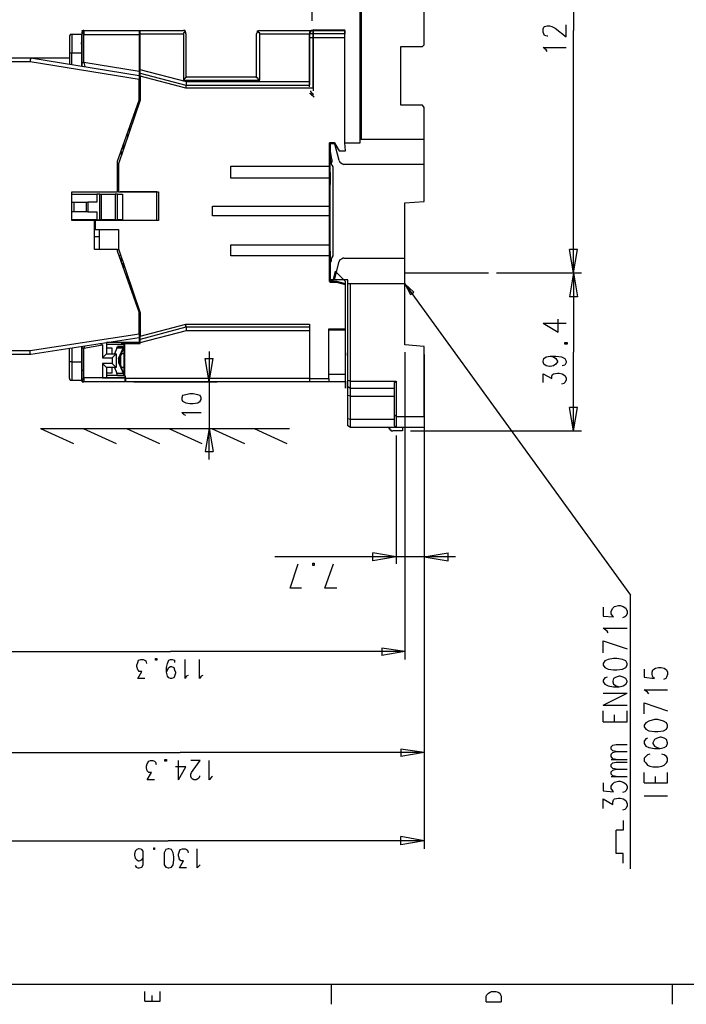
# Model space of a CAD drawing. Extents: x 13 to 200, y 21 to 284.
# Drawn here: x 49 to 108, y 21 to 107 of the extents above; entities that cross this region are included whole.
import ezdxf

# ---------------------------------------------------------------- set-up
doc = ezdxf.new("R2010")
doc.units = 0
doc.header["$MEASUREMENT"] = 0
doc.layers.add('CALQUE_1', color=160, linetype='Continuous')

msp = doc.modelspace()

# ---------------------------------------------------------------- linework, layer by layer
at = {"layer": 'CALQUE_1', "color": 7}
for p, q in [((98.145258, 127.778592), (98.145258, 106.399707)), ((85.021684, 105.1295), (85.021684, 121.357967)), ((75.143734, 108.234565), (75.143734, 107.246512)), ((79.377239, 96.522274), (79.377239, 108.234565)), ((79.518316, 96.804083), (79.518316, 108.234565)), ((79.518316, 106.894078), (79.377239, 106.894078)), ((95.46394, 106.540956), (95.534909, 106.682549)), ((95.46394, 106.259147), (95.46394, 106.540956)), ((95.534909, 106.682549), (95.605189, 106.752829)), ((95.605189, 106.752829), (95.81689, 106.823109)), ((95.81689, 106.823109), (96.028592, 106.823109)), ((96.028592, 106.823109), (96.240293, 106.752829)), ((96.240293, 106.752829), (96.522274, 106.611236)), ((96.522274, 106.611236), (97.510327, 105.835745)), ((97.510327, 105.835745), (97.510327, 106.894078)), ((53.835474, 105.906025), (53.835474, 104.424289)), ((54.047175, 106.047274), (54.047175, 104.424289)), ((54.893807, 106.047274), (54.047175, 106.047274)), ((54.893807, 106.047274), (54.893807, 104.424289)), ((54.964431, 106.329427), (54.964431, 106.399707)), ((54.964431, 106.399707), (55.105508, 106.399707)), ((54.964431, 106.329427), (54.964431, 106.259147)), ((54.964431, 103.577485), (54.964431, 106.259147)), ((54.964431, 106.259147), (54.964431, 106.259147)), ((55.105508, 106.399707), (59.973945, 106.399707)), ((55.105508, 106.399707), (55.105508, 106.047274)), ((55.105508, 106.047274), (59.973945, 106.047274)), ((55.105508, 103.577485), (55.105508, 106.047274)), ((59.973945, 106.399707), (60.044569, 106.399707)), ((59.973945, 106.399707), (59.973945, 106.047274)), ((59.973945, 106.047274), (59.973945, 102.801305)), ((59.973945, 105.906025), (60.044569, 105.906025)), ((60.044569, 106.399707), (63.854673, 106.399707)), ((60.044569, 106.117554), (60.044569, 106.399707)), ((60.044569, 102.942554), (60.044569, 106.117554)), ((60.044569, 106.117554), (63.854673, 106.117554)), ((63.854673, 106.117554), (63.854673, 102.025814)), ((63.995749, 106.329427), (63.995749, 106.329427)), ((64.066374, 106.117554), (64.066374, 102.307623)), ((70.275297, 102.307623), (70.275297, 106.117554)), ((70.557623, 106.399707), (75.214358, 106.399707)), ((70.557623, 102.025814), (70.557623, 106.117554)), ((70.557623, 106.117554), (74.932205, 106.117554)), ((74.932205, 106.117554), (74.932205, 101.602412)), ((75.214358, 106.117554), (74.932205, 106.117554)), ((74.932205, 101.460818), (74.932205, 106.117554)), ((78.036753, 105.764776), (74.932205, 105.764776)), ((75.214358, 106.399707), (78.036753, 106.399707)), ((75.214358, 106.399707), (75.214358, 106.117554)), ((78.036753, 106.117554), (75.214358, 106.117554)), ((75.214358, 106.117554), (75.214358, 101.319569)), ((75.284983, 106.470676), (78.036753, 106.470676)), ((75.284983, 101.10804), (75.284983, 106.470676)), ((78.036753, 96.38068), (78.036753, 106.470676)), ((78.036753, 106.399707), (78.036753, 106.117554)), ((78.036753, 96.38068), (78.036753, 106.117554)), ((95.534909, 106.117554), (95.46394, 106.259147)), ((95.605189, 105.976305), (95.534909, 106.117554)), ((95.81689, 105.906025), (95.605189, 105.976305)), ((95.88717, 105.906025), (95.81689, 105.906025)), ((98.145258, 85.091791), (98.145258, 106.399707)), ((54.893807, 105.271094), (54.893807, 105.341374)), ((82.975642, 104.98894), (84.880263, 104.98894)), ((82.975642, 99.837834), (82.975642, 104.98894)), ((84.880263, 104.98894), (85.021684, 105.1295)), ((95.746611, 104.706098), (95.46394, 104.917971)), ((95.46394, 104.917971), (97.510327, 104.917971)), ((47.62655, 104.000887), (50.448773, 104.000887)), ((50.448773, 104.000887), (50.448773, 104.000887)), ((50.448773, 104.000887), (53.835474, 104.000887)), ((50.448773, 104.000887), (59.973945, 102.448872)), ((50.448773, 104.000887), (50.448773, 104.000887)), ((53.835474, 104.424289), (53.835474, 103.436236)), ((53.835474, 104.424289), (54.047175, 104.424289)), ((54.047175, 103.436236), (54.047175, 104.424289)), ((54.047175, 104.424289), (54.893807, 104.424289)), ((54.893807, 104.424289), (54.893807, 103.295676)), ((95.81689, 104.565883), (95.746611, 104.706098)), ((50.37832, 103.647765), (47.62655, 103.647765)), ((59.973945, 102.096094), (50.37832, 103.647765)), ((54.964431, 103.295676), (54.964431, 103.577485)), ((54.964431, 103.577485), (55.105508, 103.577485)), ((55.105508, 103.577485), (55.176133, 103.224707)), ((59.973945, 102.801305), (55.105508, 103.577485)), ((59.973945, 102.801305), (59.973945, 102.448872)), ((59.973945, 102.448872), (59.973945, 102.096094)), ((60.044569, 102.307623), (59.973945, 102.307623)), ((60.044569, 102.660745), (60.044569, 102.942554)), ((64.136826, 101.88422), (60.044569, 102.942554)), ((60.044569, 102.660745), (64.066374, 101.602412)), ((60.044569, 102.377903), (60.044569, 102.660745)), ((60.044569, 102.377903), (60.044569, 100.261236)), ((64.066374, 101.319569), (60.044569, 102.377903)), ((70.275297, 102.307623), (64.066374, 102.307623)), ((59.973945, 100.261236), (59.973945, 102.096094)), ((59.973945, 101.742971), (60.044569, 101.742971)), ((63.854673, 102.025814), (70.557623, 102.025814)), ((64.066374, 101.602412), (74.932205, 101.602412)), ((64.066374, 101.602412), (64.066374, 101.319569)), ((74.932205, 101.88422), (64.136826, 101.88422)), ((75.214358, 101.319569), (64.066374, 101.319569)), ((58.068979, 94.899289), (59.973945, 100.261236)), ((60.044569, 100.261236), (58.139604, 94.687416)), ((59.973945, 100.332205), (60.044569, 100.332205)), ((84.880263, 99.837834), (82.975642, 99.837834)), ((85.021684, 99.626305), (84.880263, 99.837834)), ((85.021684, 91.370822), (85.021684, 99.626305)), ((58.915611, 97.297765), (58.915611, 97.086236)), ((59.127313, 97.721167), (59.05686, 97.721167)), ((59.197937, 97.721167), (59.127313, 97.721167)), ((59.127313, 97.721167), (59.127313, 97.580607)), ((58.562834, 95.957623), (58.562834, 96.239431)), ((58.633458, 96.027903), (58.633458, 96.38068)), ((76.696094, 93.910891), (76.696094, 96.522274)), ((77.119324, 96.522274), (76.696094, 96.522274)), ((76.766718, 96.522274), (76.766718, 95.040538)), ((76.766718, 96.45096), (77.119324, 96.45096)), ((76.766718, 93.910891), (76.766718, 96.45096)), ((77.119324, 96.522274), (77.542726, 95.816029)), ((77.542726, 94.969225), (77.119324, 96.522274)), ((77.119324, 96.45096), (77.542726, 95.816029)), ((78.107205, 95.816029), (78.036753, 96.522274)), ((78.107205, 96.522274), (79.377239, 96.522274)), ((85.021684, 96.804083), (79.377239, 96.804083)), ((58.421757, 95.46394), (58.421757, 95.745749)), ((76.766718, 95.675469), (76.696094, 95.957623)), ((76.907623, 95.040538), (76.766718, 95.957623)), ((77.542726, 95.816029), (78.107205, 95.816029)), ((77.542726, 95.816029), (78.107205, 95.816029)), ((58.068979, 92.217627), (58.068979, 94.899289)), ((58.139604, 94.687416), (58.139604, 92.217627)), ((68.017554, 93.417554), (68.017554, 94.475887)), ((68.017554, 94.475887), (76.625469, 94.475887)), ((76.696094, 94.687416), (76.83717, 94.757696)), ((76.766718, 94.687416), (76.907623, 94.829009)), ((76.907623, 95.040538), (76.907623, 94.829009)), ((76.978247, 94.405607), (76.978247, 86.643807)), ((85.021684, 94.617136), (77.966128, 94.617136)), ((76.696094, 89.536998), (76.696094, 93.910891)), ((76.766718, 93.910891), (76.766718, 92.852558)), ((76.625469, 93.417554), (68.017554, 93.417554)), ((76.766718, 90.383803), (76.766718, 92.852558)), ((54.047175, 89.677558), (54.047175, 92.217627)), ((54.047175, 92.217627), (58.068979, 92.217627)), ((54.047175, 92.006098), (56.234466, 92.006098)), ((56.234466, 92.006098), (56.234466, 91.300543)), ((56.516791, 92.006098), (56.234466, 92.006098)), ((56.516791, 92.006098), (56.657868, 92.006098)), ((56.516791, 89.748872), (56.516791, 92.006098)), ((56.657868, 89.748872), (56.657868, 92.006098)), ((56.657868, 92.006098), (57.857278, 92.006098)), ((58.068979, 92.006098), (57.857278, 92.006098)), ((57.857278, 92.006098), (57.857278, 89.748872)), ((58.068979, 92.006098), (58.492209, 92.006098)), ((58.068979, 89.748872), (58.068979, 92.006098)), ((58.139604, 92.217627), (61.667381, 92.217627)), ((61.526305, 92.217627), (58.28068, 92.217627)), ((58.492209, 92.006098), (58.492209, 89.748872)), ((61.526305, 89.677558), (61.526305, 92.217627)), ((61.667381, 92.217627), (61.667381, 89.677558)), ((54.047175, 91.300543), (54.258876, 91.300543)), ((54.258876, 91.300543), (55.317209, 91.300543)), ((54.258876, 90.454083), (54.258876, 91.300543)), ((55.317209, 91.300543), (55.458286, 91.300543)), ((55.317209, 91.300543), (55.317209, 90.454083)), ((56.234466, 91.300543), (55.458286, 91.300543)), ((55.458286, 91.300543), (55.458286, 90.454083)), ((66.394741, 90.947765), (76.625469, 90.947765)), ((66.394741, 90.10096), (66.394741, 90.947765)), ((83.328419, 91.230263), (85.021684, 91.370822)), ((83.328419, 78.741447), (83.328419, 91.230263)), ((54.258876, 90.454083), (54.047175, 90.454083)), ((55.317209, 90.454083), (54.258876, 90.454083)), ((55.458286, 90.454083), (55.317209, 90.454083)), ((55.458286, 90.454083), (56.234466, 90.454083)), ((56.234466, 90.454083), (56.234466, 89.748872)), ((76.625469, 90.10096), (66.394741, 90.10096)), ((76.766718, 89.536998), (76.766718, 90.383803)), ((56.234466, 89.748872), (54.047175, 89.748872)), ((56.022765, 89.677558), (54.047175, 89.677558)), ((56.022765, 87.137489), (56.022765, 89.677558)), ((56.093389, 89.677558), (56.093389, 88.902067)), ((61.667381, 89.677558), (56.093389, 89.677558)), ((56.234466, 89.748872), (56.516791, 89.748872)), ((56.657868, 89.748872), (56.516791, 89.748872)), ((57.857278, 89.748872), (56.657868, 89.748872)), ((57.857278, 89.748872), (58.068979, 89.748872)), ((58.492209, 89.748872), (58.068979, 89.748872)), ((76.696094, 87.067209), (76.696094, 89.536998)), ((76.766718, 86.996929), (76.766718, 89.536998)), ((56.093389, 88.902067), (58.139604, 88.902067)), ((56.446167, 88.902067), (56.446167, 87.137489)), ((58.139604, 88.902067), (58.139604, 87.208803)), ((56.022765, 88.267136), (56.446167, 88.267136)), ((68.017554, 86.573527), (68.017554, 87.560891)), ((68.017554, 87.560891), (76.625469, 87.560891)), ((58.068979, 87.137489), (56.022765, 87.137489)), ((58.068979, 87.137489), (58.139604, 87.137489)), ((58.068979, 86.996929), (58.068979, 87.137489)), ((59.973945, 81.634294), (58.068979, 86.996929)), ((58.139604, 87.208803), (60.044569, 81.563669)), ((76.696094, 84.315611), (76.696094, 87.067209)), ((76.766718, 86.996929), (76.766718, 86.008876)), ((98.145258, 85.091791), (97.792308, 87.137489)), ((98.498381, 87.137489), (97.792308, 87.137489)), ((98.145258, 85.091791), (98.498381, 87.137489)), ((58.351305, 86.573527), (58.210056, 86.573527)), ((58.421757, 86.079156), (58.421757, 86.432278)), ((58.562834, 85.655754), (58.562834, 85.938596)), ((58.633458, 85.515194), (58.633458, 85.867627)), ((76.625469, 86.573527), (68.017554, 86.573527)), ((76.766718, 84.244987), (76.766718, 86.008876)), ((76.766718, 85.938596), (76.766718, 84.456516)), ((77.119324, 84.456516), (77.542726, 86.079156)), ((77.966128, 86.361998), (83.328419, 86.361998)), ((77.189948, 85.232351), (76.978247, 84.386236)), ((78.107205, 84.315611), (77.189948, 85.232351)), ((83.328419, 85.091791), (90.666473, 85.091791)), ((91.371856, 85.091791), (98.850642, 85.091791)), ((91.371856, 85.091791), (98.850642, 85.091791)), ((98.145258, 85.091791), (97.792308, 82.975125)), ((98.145258, 85.091791), (98.145258, 78.106516)), ((98.145258, 85.091791), (98.498381, 82.975125)), ((58.915611, 84.809294), (58.915611, 84.52714)), ((59.05686, 84.174363), (59.127313, 84.174363)), ((59.127313, 84.315611), (59.127313, 84.174363)), ((59.127313, 84.174363), (59.197937, 84.174363)), ((76.978247, 84.456516), (76.696094, 84.456516)), ((77.331025, 84.315611), (76.696094, 84.315611)), ((78.318906, 84.456516), (76.766718, 84.456516)), ((76.978247, 84.386236), (76.766718, 84.386236)), ((77.331025, 84.244987), (76.766718, 84.244987)), ((76.978247, 84.456516), (76.978247, 84.456516)), ((78.107205, 84.103738), (77.331025, 84.315611)), ((78.107205, 84.033458), (77.331025, 84.244987)), ((78.107205, 84.315611), (77.966128, 84.456516)), ((78.107205, 84.033458), (78.107205, 84.315611)), ((78.107205, 74.931516), (78.107205, 84.315611)), ((78.107205, 79.588251), (78.107205, 84.033458)), ((78.318906, 71.615267), (78.318906, 84.456516)), ((83.328419, 84.103738), (78.318906, 84.103738)), ((78.530607, 71.474018), (78.530607, 84.103738)), ((83.328419, 84.103738), (103.155116, 56.727631)), ((83.328419, 84.103738), (83.822274, 83.186654)), ((83.328419, 84.103738), (84.104599, 83.398183)), ((83.822274, 83.186654), (84.104599, 83.398183)), ((98.498381, 82.975125), (97.792308, 82.975125)), ((59.973945, 79.7295), (59.973945, 81.634294)), ((60.044569, 81.563669), (60.044569, 79.517627)), ((60.044569, 79.517627), (64.066374, 80.57596)), ((64.066374, 80.57596), (74.932205, 80.57596)), ((74.932205, 80.57596), (74.932205, 75.77832)), ((95.46394, 80.646585), (96.804944, 79.870405)), ((95.46394, 80.646585), (97.510327, 80.646585)), ((96.804944, 79.870405), (96.804944, 80.999363)), ((50.37832, 78.247765), (59.973945, 79.7295)), ((59.973945, 79.7295), (59.973945, 79.376723)), ((64.066374, 80.293807), (60.044569, 79.235474)), ((60.044569, 78.95332), (64.136826, 80.011654)), ((74.932205, 80.293807), (64.066374, 80.293807)), ((64.136826, 80.011654), (74.932205, 80.011654)), ((76.625469, 80.152558), (78.036753, 80.152558)), ((76.625469, 80.081934), (76.625469, 80.152558)), ((76.625469, 80.081934), (78.036753, 80.081934)), ((76.625469, 76.131098), (76.625469, 80.081934)), ((77.331025, 80.152558), (77.331025, 80.081934)), ((59.973945, 79.376723), (50.448773, 77.894987)), ((57.08127, 78.95332), (57.08127, 77.965267)), ((59.973945, 78.95332), (57.08127, 78.95332)), ((58.421757, 78.95332), (58.421757, 78.812071)), ((58.562834, 78.812071), (58.562834, 78.95332)), ((58.633458, 75.989849), (58.633458, 78.95332)), ((58.70391, 78.882696), (60.044569, 78.882696)), ((58.70391, 75.989849), (58.70391, 78.882696)), ((59.973945, 79.376723), (59.973945, 78.95332)), ((60.044569, 79.094225), (59.973945, 79.094225)), ((60.044569, 79.235474), (60.044569, 79.517627)), ((60.044569, 78.95332), (60.044569, 79.235474)), ((60.044569, 78.882696), (60.044569, 78.95332)), ((78.107205, 79.517627), (78.107205, 79.588251)), ((97.368906, 78.812071), (97.368906, 78.95332)), ((97.368906, 78.95332), (97.580607, 78.95332)), ((97.580607, 78.95332), (97.580607, 78.812071)), ((47.62655, 78.247765), (50.37832, 78.247765)), ((53.835474, 77.259711), (53.835474, 78.459294)), ((54.047175, 78.459294), (54.047175, 77.259711)), ((54.893807, 78.600543), (54.893807, 77.259711)), ((54.964431, 78.459294), (54.964431, 78.600543)), ((54.964431, 75.637071), (54.964431, 78.459294)), ((55.105508, 78.459294), (54.964431, 78.459294)), ((55.105508, 78.459294), (56.72832, 78.741447)), ((55.176133, 78.671167), (55.105508, 78.459294)), ((55.105508, 75.8486), (55.105508, 78.459294)), ((56.72832, 78.741447), (56.72832, 77.612489)), ((56.72832, 77.612489), (57.08127, 77.965267)), ((57.08127, 78.812071), (58.421757, 78.812071)), ((57.151723, 78.459294), (57.08127, 78.388669)), ((57.08127, 77.965267), (57.927903, 77.965267)), ((57.151723, 78.459294), (57.151723, 78.459294)), ((57.575125, 78.459294), (57.151723, 78.459294)), ((57.575125, 77.965267), (57.575125, 78.459294)), ((57.575125, 77.612489), (57.927903, 77.965267)), ((57.998355, 78.459294), (57.786826, 77.965267)), ((57.927903, 77.965267), (57.927903, 76.766029)), ((57.998355, 78.459294), (58.068979, 78.600543)), ((58.562834, 78.459294), (57.998355, 78.459294)), ((58.068979, 78.600543), (58.633458, 78.600543)), ((58.139604, 77.542209), (58.562834, 78.459294)), ((58.421757, 77.965267), (58.351305, 77.824363)), ((58.351305, 77.965267), (58.421757, 77.965267)), ((58.421757, 78.812071), (58.562834, 78.812071)), ((58.421757, 77.965267), (58.633458, 78.600543)), ((58.633458, 77.965267), (58.421757, 77.965267)), ((58.633458, 78.600543), (58.562834, 78.459294)), ((66.112416, 78.17714), (66.112416, 71.403738)), ((78.107205, 78.035891), (78.107205, 77.824363)), ((85.021684, 78.600543), (83.328419, 78.741447)), ((83.328419, 78.106516), (83.328419, 51.083187)), ((85.021684, 72.462071), (85.021684, 78.600543)), ((97.580607, 78.812071), (97.368906, 78.812071)), ((98.145258, 71.191865), (98.145258, 78.106516)), ((50.448773, 77.894987), (47.62655, 77.894987)), ((53.835474, 75.77832), (53.835474, 77.259711)), ((54.047175, 77.259711), (53.835474, 77.259711)), ((54.047175, 77.259711), (54.047175, 75.637071)), ((54.047175, 77.259711), (54.893807, 77.259711)), ((54.893807, 77.259711), (54.893807, 75.637071)), ((56.72832, 77.612489), (57.575125, 77.612489)), ((56.72832, 77.118807), (57.08127, 76.766029)), ((56.72832, 77.118807), (56.72832, 75.8486)), ((57.575125, 77.118807), (56.72832, 77.118807)), ((57.575125, 77.612489), (57.575125, 77.118807)), ((57.575125, 77.118807), (57.927903, 76.766029)), ((58.139604, 77.542209), (58.139604, 77.189431)), ((58.139604, 77.189431), (58.562834, 76.272002)), ((58.351305, 77.824363), (58.28068, 77.824363)), ((58.28068, 76.906934), (58.28068, 77.824363)), ((58.28068, 77.824363), (58.28068, 77.824363)), ((58.351305, 76.906934), (58.351305, 77.824363)), ((58.351305, 76.906934), (58.351305, 77.824363)), ((66.112416, 75.495822), (65.75981, 77.542209)), ((65.75981, 77.542209), (66.465194, 77.542209)), ((66.112416, 75.495822), (66.465194, 77.542209)), ((85.021684, 77.894987), (85.021684, 42.192773)), ((95.46394, 77.330336), (95.534909, 77.542209)), ((95.46394, 77.259711), (95.46394, 77.330336)), ((95.534909, 77.048183), (95.46394, 77.259711)), ((95.534909, 77.542209), (95.746611, 77.683114)), ((95.746611, 77.683114), (96.098872, 77.753738)), ((96.098872, 77.753738), (96.381714, 77.683114)), ((96.098872, 77.753738), (96.593243, 77.753738)), ((96.381714, 77.683114), (96.593243, 77.542209)), ((96.593243, 77.753738), (97.086925, 77.683114)), ((96.593243, 77.542209), (96.733803, 77.330336)), ((96.733803, 77.259711), (96.593243, 77.048183)), ((96.733803, 77.330336), (96.733803, 77.259711)), ((97.086925, 77.683114), (97.368906, 77.542209)), ((97.368906, 77.542209), (97.510327, 77.330336)), ((97.510327, 77.189431), (97.368906, 76.977558)), ((97.510327, 77.330336), (97.510327, 77.189431)), ((54.964431, 76.483531), (54.893807, 76.413251)), ((57.08127, 76.766029), (57.08127, 75.8486)), ((57.927903, 76.766029), (57.08127, 76.766029)), ((57.08127, 76.272002), (57.151723, 76.272002)), ((57.151723, 76.272002), (57.151723, 76.272002)), ((57.575125, 76.272002), (57.151723, 76.272002)), ((57.575125, 76.272002), (57.575125, 76.766029)), ((57.716201, 76.766029), (57.575125, 76.766029)), ((57.716201, 76.766029), (57.716201, 76.766029)), ((57.786826, 76.766029), (57.998355, 76.272002)), ((58.068979, 76.060474), (57.998355, 76.272002)), ((57.998355, 76.272002), (58.562834, 76.272002)), ((58.28068, 76.906934), (58.351305, 76.906934)), ((58.351305, 76.906934), (58.421757, 76.766029)), ((58.421757, 76.766029), (58.351305, 76.766029)), ((58.633458, 76.060474), (58.421757, 76.766029)), ((58.633458, 76.766029), (58.421757, 76.766029)), ((58.562834, 76.272002), (58.633458, 76.060474)), ((95.746611, 76.906934), (95.534909, 77.048183)), ((96.028592, 76.836654), (95.746611, 76.906934)), ((96.098872, 76.836654), (96.028592, 76.836654)), ((96.381714, 76.906934), (96.098872, 76.836654)), ((96.593243, 77.048183), (96.381714, 76.906934)), ((96.381714, 76.201378), (96.733803, 76.272002)), ((96.733803, 76.272002), (96.875224, 76.272002)), ((96.875224, 76.272002), (97.157205, 76.201378)), ((97.368906, 76.977558), (97.157205, 76.906934)), ((54.047175, 75.637071), (54.893807, 75.637071)), ((54.964431, 75.637071), (54.964431, 75.566447)), ((54.964431, 75.495822), (54.964431, 75.566447)), ((55.105508, 75.495822), (54.964431, 75.495822)), ((55.105508, 75.8486), (55.105508, 75.495822)), ((58.70391, 75.8486), (55.105508, 75.8486)), ((58.70391, 75.495822), (55.105508, 75.495822)), ((56.72832, 75.8486), (58.70391, 75.8486)), ((58.633458, 76.060474), (57.08127, 76.060474)), ((58.633458, 76.060474), (58.068979, 76.060474)), ((58.70391, 75.989849), (58.633458, 75.989849)), ((58.774535, 75.989849), (58.70391, 75.989849)), ((58.70391, 75.8486), (58.70391, 75.8486)), ((58.70391, 75.8486), (58.70391, 75.495822)), ((58.774535, 75.77832), (58.774535, 75.989849)), ((58.774535, 75.77832), (58.774535, 75.495822)), ((74.932205, 75.77832), (58.774535, 75.77832)), ((74.932205, 75.495822), (58.774535, 75.495822)), ((59.48009, 75.495822), (66.818144, 75.495822)), ((74.932205, 75.77832), (74.932205, 75.495822)), ((74.932205, 75.77832), (76.625469, 75.77832)), ((76.625469, 75.495822), (74.932205, 75.495822)), ((76.625469, 75.77832), (76.625469, 76.131098)), ((78.036753, 76.131098), (76.625469, 76.131098)), ((76.625469, 75.77832), (76.625469, 75.495822)), ((78.036753, 75.495822), (76.625469, 75.495822)), ((78.107205, 75.566447), (78.107205, 74.931516)), ((78.318906, 75.637071), (78.530607, 75.566447)), ((78.530607, 75.566447), (82.552239, 75.566447)), ((82.411163, 75.425198), (82.552239, 75.566447)), ((82.411163, 71.615267), (82.411163, 75.425198)), ((82.552239, 75.566447), (82.552239, 72.462071)), ((95.46394, 75.425198), (95.46394, 76.201378)), ((95.46394, 76.201378), (96.240293, 75.77832)), ((96.240293, 75.989849), (96.310573, 76.131098)), ((96.240293, 75.77832), (96.240293, 75.989849)), ((96.310573, 76.131098), (96.381714, 76.201378)), ((97.298626, 75.354918), (97.086925, 75.284294)), ((97.157205, 76.201378), (97.368906, 76.060474)), ((97.368906, 75.425198), (97.298626, 75.354918)), ((97.368906, 76.060474), (97.510327, 75.8486)), ((97.510327, 75.637071), (97.368906, 75.425198)), ((97.510327, 75.8486), (97.510327, 75.637071)), ((78.318906, 75.072765), (78.530607, 74.931516)), ((78.530607, 74.931516), (82.411163, 74.931516)), ((63.784048, 74.296585), (63.713596, 74.084711)), ((63.713596, 74.084711), (63.713596, 73.943462)), ((63.713596, 73.943462), (63.784048, 73.802558)), ((64.066374, 74.366865), (63.784048, 74.296585)), ((63.784048, 73.802558), (64.066374, 73.661309)), ((64.419151, 74.437489), (64.066374, 74.366865)), ((64.066374, 73.661309), (64.419151, 73.591029)), ((64.701305, 74.437489), (64.419151, 74.437489)), ((65.124707, 74.366865), (64.701305, 74.437489)), ((64.701305, 73.591029), (65.124707, 73.661309)), ((65.336408, 74.296585), (65.124707, 74.366865)), ((65.124707, 73.661309), (65.336408, 73.802558)), ((65.40686, 74.084711), (65.336408, 74.296585)), ((65.336408, 73.802558), (65.40686, 73.943462)), ((65.40686, 73.943462), (65.40686, 74.084711)), ((78.530607, 74.22596), (78.318906, 74.296585)), ((78.530607, 74.22596), (82.411163, 74.22596)), ((63.925297, 72.602976), (63.713596, 72.814849)), ((63.713596, 72.814849), (65.40686, 72.814849)), ((64.419151, 73.591029), (64.701305, 73.591029)), ((98.145258, 71.191865), (97.792308, 73.238251)), ((98.498381, 73.238251), (97.792308, 73.238251)), ((98.145258, 71.191865), (98.498381, 73.238251)), ((64.066374, 72.532696), (63.925297, 72.602976)), ((78.530607, 72.179574), (78.318906, 72.250198)), ((82.411163, 72.179574), (78.530607, 72.179574)), ((82.411163, 72.602976), (82.552239, 72.462071)), ((82.552239, 72.462071), (82.552239, 71.474018)), ((82.552239, 72.462071), (85.021684, 72.462071)), ((85.021684, 72.462071), (85.021684, 71.474018)), ((51.295405, 71.403738), (73.168316, 71.403738)), ((51.295405, 71.403738), (54.188251, 70.062907)), ((52.001133, 71.403738), (66.818144, 71.403738)), ((55.035056, 71.403738), (57.927903, 70.062907)), ((58.845159, 71.403738), (61.738006, 70.062907)), ((62.584638, 71.403738), (65.477485, 70.062907)), ((66.112416, 71.403738), (65.75981, 69.357351)), ((66.112416, 68.651796), (66.112416, 71.403738)), ((66.112416, 71.403738), (66.465194, 69.357351)), ((66.324117, 71.403738), (69.216964, 70.062907)), ((70.063768, 71.403738), (72.956615, 70.062907)), ((78.530607, 71.474018), (78.318906, 71.615267)), ((85.021684, 71.474018), (78.530607, 71.474018)), ((83.116718, 71.191865), (82.270086, 71.191865)), ((82.411163, 71.615267), (82.552239, 71.474018)), ((83.116718, 71.474018), (83.116718, 71.191865)), ((83.822274, 71.191865), (98.850642, 71.191865)), ((85.021684, 71.826796), (85.021684, 34.431662)), ((85.021684, 71.826796), (85.021684, 59.479574)), ((82.552239, 70.768462), (82.552239, 59.479574)), ((65.75981, 69.357351), (66.465194, 69.357351)), ((82.552239, 60.114505), (71.898282, 60.114505)), ((82.552239, 60.114505), (80.506197, 60.467282)), ((80.506197, 59.761727), (80.506197, 60.467282)), ((82.552239, 60.114505), (80.506197, 59.761727)), ((87.773454, 60.114505), (82.552239, 60.114505)), ((85.021684, 60.114505), (87.13835, 60.467282)), ((85.021684, 60.114505), (87.13835, 59.761727)), ((87.13835, 59.761727), (87.13835, 60.467282)), ((73.238768, 57.362562), (73.944324, 59.479574)), ((75.214358, 59.338325), (75.214358, 59.549854)), ((75.214358, 59.549854), (75.355435, 59.549854)), ((75.355435, 59.338325), (75.214358, 59.338325)), ((75.355435, 59.549854), (75.355435, 59.338325)), ((76.272692, 57.362562), (77.048872, 59.479574)), ((74.226649, 57.362562), (73.238768, 57.362562)), ((77.331025, 57.362562), (76.272692, 57.362562)), ((103.155116, 32.667773), (103.155116, 56.727631)), ((100.755607, 55.669298), (100.755607, 54.893118)), ((101.461852, 55.31652), (101.602412, 55.598674)), ((101.602412, 55.598674), (101.74366, 55.739922)), ((101.74366, 55.739922), (102.096783, 55.810547)), ((102.096783, 55.810547), (102.237343, 55.810547)), ((102.237343, 55.810547), (102.520185, 55.739922)), ((102.520185, 55.739922), (102.731714, 55.598674)), ((102.731714, 55.598674), (102.872274, 55.31652)), ((100.755607, 54.893118), (101.673381, 54.822493)), ((101.461852, 55.104991), (101.461852, 55.31652)), ((101.602412, 54.893118), (101.461852, 55.104991)), ((101.673381, 54.822493), (101.602412, 54.893118)), ((102.660745, 54.822493), (102.449044, 54.752214)), ((102.731714, 54.893118), (102.660745, 54.822493)), ((102.872274, 55.104991), (102.731714, 54.893118)), ((102.872274, 55.31652), (102.872274, 55.104991)), ((101.108729, 53.552631), (100.755607, 53.834785)), ((100.755607, 53.834785), (102.872274, 53.834785)), ((101.179009, 53.411382), (101.108729, 53.552631)), ((83.328419, 51.788742), (81.282205, 52.070896)), ((81.282205, 52.070896), (81.282205, 51.435965)), ((100.755607, 52.705827), (102.872274, 52.000271)), ((100.755607, 51.647493), (100.755607, 52.705827)), ((42.12301, 51.788742), (62.725715, 51.788742)), ((61.385228, 51.012562), (61.385228, 51.153811)), ((61.385228, 51.153811), (61.526305, 51.153811)), ((61.526305, 51.153811), (61.526305, 51.012562)), ((83.328419, 51.788742), (62.725715, 51.788742)), ((83.328419, 51.788742), (81.282205, 51.435965)), ((101.673381, 51.153811), (101.179009, 51.083187)), ((101.955362, 51.153811), (101.673381, 51.153811)), ((102.449044, 51.083187), (101.955362, 51.153811)), ((59.762244, 50.58916), (59.832868, 50.801034)), ((59.762244, 50.448256), (59.762244, 50.58916)), ((59.832868, 50.165758), (59.762244, 50.448256)), ((59.832868, 50.801034), (59.903493, 51.012562)), ((59.903493, 51.012562), (60.115194, 51.083187)), ((60.115194, 51.083187), (60.326723, 51.083187)), ((60.326723, 51.083187), (60.467971, 51.012562)), ((60.467971, 51.012562), (60.538424, 50.941938)), ((60.538424, 50.941938), (60.609048, 50.730409)), ((61.526305, 51.012562), (61.385228, 51.012562)), ((62.372937, 50.377631), (62.443561, 50.730409)), ((62.372937, 49.954229), (62.372937, 50.377631)), ((62.443561, 50.730409), (62.584638, 51.012562)), ((62.443561, 50.165758), (62.584638, 50.377631)), ((62.584638, 51.012562), (62.725715, 51.083187)), ((62.584638, 50.377631), (62.725715, 50.448256)), ((62.725715, 51.083187), (62.866791, 51.083187)), ((62.725715, 50.448256), (62.796339, 50.448256)), ((62.796339, 50.448256), (63.00804, 50.377631)), ((62.866791, 51.083187), (63.078493, 51.012562)), ((63.00804, 50.377631), (63.078493, 50.165758)), ((63.078493, 51.012562), (63.078493, 50.801034)), ((63.995749, 49.389578), (63.995749, 51.083187)), ((65.265784, 49.389578), (65.265784, 51.083187)), ((100.897028, 50.941938), (100.755607, 50.730409)), ((100.755607, 50.730409), (100.755607, 50.58916)), ((100.755607, 50.58916), (100.897028, 50.377631)), ((101.179009, 51.083187), (100.897028, 50.941938)), ((100.897028, 50.377631), (101.179009, 50.236382)), ((101.179009, 50.236382), (101.673381, 50.165758)), ((101.955362, 50.165758), (102.449044, 50.236382)), ((102.731714, 50.941938), (102.449044, 51.083187)), ((102.449044, 50.236382), (102.731714, 50.377631)), ((102.872274, 50.730409), (102.731714, 50.941938)), ((102.731714, 50.377631), (102.872274, 50.58916)), ((102.872274, 50.58916), (102.872274, 50.730409)), ((104.354009, 50.236382), (104.354009, 49.530827)), ((105.130534, 50.165758), (105.342063, 50.307007)), ((105.342063, 50.307007), (105.624216, 50.377631)), ((105.624216, 50.377631), (105.835745, 50.377631)), ((105.835745, 50.377631), (106.118587, 50.307007)), ((106.118587, 50.307007), (106.330116, 50.165758)), ((59.903493, 50.095478), (59.832868, 50.165758)), ((59.832868, 49.389578), (60.185646, 50.024854)), ((60.467971, 49.389578), (59.832868, 49.389578)), ((59.973945, 50.024854), (59.903493, 50.095478)), ((60.185646, 50.024854), (59.973945, 50.024854)), ((62.372937, 49.954229), (62.443561, 50.165758)), ((62.443561, 49.601451), (62.372937, 49.954229)), ((62.584638, 49.460202), (62.443561, 49.601451)), ((62.725715, 49.389578), (62.584638, 49.460202)), ((62.796339, 49.389578), (62.725715, 49.389578)), ((63.00804, 49.460202), (62.796339, 49.389578)), ((63.078493, 49.601451), (63.00804, 49.460202)), ((63.078493, 50.165758), (63.149117, 49.954229)), ((63.149117, 49.883605), (63.078493, 49.601451)), ((63.149117, 49.954229), (63.149117, 49.883605)), ((64.136826, 49.601451), (63.995749, 49.389578)), ((64.278075, 49.672076), (64.136826, 49.601451)), ((65.40686, 49.601451), (65.265784, 49.389578)), ((65.548109, 49.672076), (65.40686, 49.601451)), ((100.897028, 49.460202), (100.755607, 49.248674)), ((101.108729, 49.530827), (100.897028, 49.460202)), ((101.673381, 49.389578), (101.602412, 49.178049)), ((101.673381, 50.165758), (101.955362, 50.165758)), ((101.885082, 49.530827), (101.673381, 49.389578)), ((102.167063, 49.601451), (101.885082, 49.530827)), ((102.237343, 49.601451), (102.167063, 49.601451)), ((102.520185, 49.530827), (102.237343, 49.601451)), ((102.731714, 49.389578), (102.520185, 49.530827)), ((102.872274, 49.178049), (102.731714, 49.389578)), ((104.354009, 49.530827), (105.271783, 49.389578)), ((105.060254, 49.954229), (105.130534, 50.165758)), ((105.060254, 49.7427), (105.060254, 49.954229)), ((105.130534, 49.530827), (105.060254, 49.7427)), ((105.271783, 49.389578), (105.130534, 49.530827)), ((106.259147, 49.389578), (106.047274, 49.319298)), ((106.330116, 49.530827), (106.259147, 49.389578)), ((106.330116, 50.165758), (106.400396, 49.954229)), ((106.400396, 49.7427), (106.330116, 49.530827)), ((106.400396, 49.954229), (106.400396, 49.7427)), ((100.755607, 49.248674), (100.755607, 49.107425)), ((100.755607, 49.107425), (100.897028, 48.895896)), ((100.897028, 48.895896), (101.179009, 48.754647)), ((101.179009, 48.754647), (101.673381, 48.684022)), ((101.602412, 49.178049), (101.602412, 49.107425)), ((101.602412, 49.107425), (101.673381, 48.895896)), ((101.673381, 48.895896), (101.885082, 48.754647)), ((101.673381, 48.684022), (102.167063, 48.684022)), ((101.885082, 48.754647), (102.167063, 48.684022)), ((102.167063, 48.684022), (102.520185, 48.754647)), ((102.520185, 48.754647), (102.731714, 48.895896)), ((102.731714, 48.895896), (102.872274, 49.107425)), ((102.872274, 49.107425), (102.872274, 49.178049)), ((100.755607, 47.061382), (102.872274, 48.119716)), ((100.755607, 48.119716), (102.872274, 48.119716)), ((104.636852, 48.19034), (104.354009, 48.401869)), ((104.354009, 48.401869), (106.400396, 48.401869)), ((104.777412, 48.049091), (104.636852, 48.19034)), ((100.755607, 47.061382), (102.872274, 47.061382)), ((104.354009, 47.272911), (106.400396, 46.567356)), ((104.354009, 46.285202), (104.354009, 47.272911)), ((100.755607, 45.579647), (100.755607, 46.567356)), ((101.74366, 45.579647), (101.74366, 46.214578)), ((102.872274, 45.579647), (102.872274, 46.567356)), ((100.755607, 45.579647), (102.872274, 45.579647)), ((104.495431, 45.509022), (104.354009, 45.297493)), ((104.354009, 45.297493), (104.354009, 45.156245)), ((104.354009, 45.156245), (104.495431, 44.944716)), ((104.777412, 45.650271), (104.495431, 45.509022)), ((105.271783, 45.791176), (104.777412, 45.650271)), ((105.553936, 45.791176), (105.271783, 45.791176)), ((106.047274, 45.650271), (105.553936, 45.791176)), ((106.330116, 45.509022), (106.047274, 45.650271)), ((106.400396, 45.297493), (106.330116, 45.509022)), ((106.330116, 44.944716), (106.400396, 45.156245)), ((106.400396, 45.156245), (106.400396, 45.297493)), ((104.495431, 44.944716), (104.777412, 44.803467)), ((104.777412, 44.803467), (105.271783, 44.732842)), ((105.271783, 44.732842), (105.553936, 44.732842)), ((105.765465, 44.23916), (105.483656, 44.168536)), ((105.553936, 44.732842), (106.047274, 44.803467)), ((105.835745, 44.23916), (105.765465, 44.23916)), ((106.118587, 44.168536), (105.835745, 44.23916)), ((106.047274, 44.803467), (106.330116, 44.944716)), ((101.461852, 43.392356), (101.602412, 43.533605)), ((101.461852, 43.180827), (101.461852, 43.392356)), ((101.602412, 43.533605), (101.885082, 43.604229)), ((101.885082, 43.604229), (102.872274, 43.604229)), ((104.495431, 44.097911), (104.354009, 43.886382)), ((104.354009, 43.886382), (104.354009, 43.674509)), ((104.354009, 43.674509), (104.495431, 43.46298)), ((104.636852, 44.168536), (104.495431, 44.097911)), ((104.495431, 43.46298), (104.777412, 43.321731)), ((104.777412, 43.321731), (105.271783, 43.251107)), ((105.271783, 44.027287), (105.130534, 43.745133)), ((105.130534, 43.745133), (105.130534, 43.674509)), ((105.130534, 43.674509), (105.271783, 43.46298)), ((105.483656, 44.168536), (105.271783, 44.027287)), ((105.271783, 43.46298), (105.483656, 43.321731)), ((105.483656, 43.321731), (105.765465, 43.251107)), ((105.765465, 43.251107), (106.118587, 43.321731)), ((106.330116, 44.027287), (106.118587, 44.168536)), ((106.118587, 43.321731), (106.330116, 43.46298)), ((106.400396, 43.745133), (106.330116, 44.027287)), ((106.330116, 43.46298), (106.400396, 43.674509)), ((106.400396, 43.674509), (106.400396, 43.745133)), ((42.12301, 42.898674), (63.572347, 42.898674)), ((85.021684, 42.898674), (63.572347, 42.898674)), ((85.021684, 42.898674), (82.975642, 43.180827)), ((82.975642, 43.180827), (82.975642, 42.545551)), ((85.021684, 42.898674), (82.975642, 42.545551)), ((101.602412, 43.039578), (101.461852, 43.180827)), ((101.461852, 42.757425), (101.602412, 42.898674)), ((101.461852, 42.545551), (101.461852, 42.757425)), ((101.602412, 42.334022), (101.461852, 42.545551)), ((101.885082, 42.968953), (101.602412, 43.039578)), ((101.602412, 42.898674), (101.885082, 42.968953)), ((101.885082, 42.968953), (102.872274, 42.968953)), ((104.495431, 42.545551), (104.354009, 42.404647)), ((104.636852, 42.6868), (104.495431, 42.545551)), ((104.848553, 42.757425), (104.636852, 42.6868)), ((105.271783, 43.251107), (105.765465, 43.251107)), ((106.118587, 42.6868), (105.906714, 42.757425)), ((106.330116, 42.545551), (106.118587, 42.6868)), ((106.400396, 42.404647), (106.330116, 42.545551)), ((60.609048, 41.699091), (60.679673, 41.91062)), ((60.609048, 41.557842), (60.609048, 41.699091)), ((60.679673, 41.91062), (60.820749, 42.122493)), ((60.820749, 42.122493), (60.961826, 42.192773)), ((60.961826, 42.192773), (61.173527, 42.192773)), ((61.173527, 42.192773), (61.314604, 42.122493)), ((61.314604, 42.122493), (61.385228, 42.051869)), ((61.385228, 42.051869), (61.45568, 41.84034)), ((62.23186, 42.122493), (62.23186, 42.263398)), ((62.23186, 42.263398), (62.372937, 42.263398)), ((62.372937, 42.122493), (62.23186, 42.122493)), ((62.372937, 42.263398), (62.372937, 42.122493)), ((64.066374, 41.628467), (63.149117, 41.628467)), ((63.43127, 40.499509), (63.43127, 42.192773)), ((63.43127, 40.499509), (64.066374, 41.628467)), ((65.336408, 42.192773), (64.489776, 42.192773)), ((64.701305, 41.346313), (65.336408, 42.192773)), ((66.112416, 40.499509), (66.112416, 42.192773)), ((101.461852, 42.263398), (102.872274, 42.263398)), ((101.461852, 41.84034), (101.602412, 41.981245)), ((101.461852, 41.628467), (101.461852, 41.84034)), ((101.602412, 41.487218), (101.461852, 41.628467)), ((101.885082, 42.263398), (101.602412, 42.334022)), ((101.602412, 41.981245), (101.885082, 42.051869)), ((101.885082, 42.051869), (102.872274, 42.051869)), ((104.354009, 42.404647), (104.354009, 42.122493)), ((104.354009, 42.122493), (104.495431, 41.981245)), ((104.495431, 41.981245), (104.636852, 41.769716)), ((104.636852, 41.769716), (104.848553, 41.699091)), ((104.848553, 41.699091), (105.130534, 41.628467)), ((105.130534, 41.628467), (105.624216, 41.628467)), ((105.624216, 41.628467), (105.906714, 41.699091)), ((105.906714, 41.699091), (106.118587, 41.769716)), ((106.118587, 41.769716), (106.330116, 41.981245)), ((106.330116, 41.981245), (106.400396, 42.122493)), ((106.400396, 42.122493), (106.400396, 42.404647)), ((60.679673, 41.275689), (60.609048, 41.557842)), ((60.750125, 41.205065), (60.679673, 41.275689)), ((60.679673, 40.499509), (61.032278, 41.13444)), ((60.820749, 41.13444), (60.750125, 41.205065)), ((61.032278, 41.13444), (60.820749, 41.13444)), ((64.489776, 40.993536), (64.560228, 41.13444)), ((64.489776, 40.781662), (64.489776, 40.993536)), ((64.560228, 40.640758), (64.489776, 40.781662)), ((64.560228, 41.13444), (64.701305, 41.346313)), ((65.265784, 40.781662), (65.195331, 40.640758)), ((65.265784, 40.852287), (65.265784, 40.781662)), ((66.324117, 40.711038), (66.112416, 40.499509)), ((66.394741, 40.781662), (66.324117, 40.711038)), ((101.461852, 41.205065), (101.602412, 41.346313)), ((101.461852, 40.993536), (101.461852, 41.205065)), ((101.602412, 40.852287), (101.461852, 40.993536)), ((101.461852, 40.781662), (102.872274, 40.781662)), ((101.885082, 41.416938), (101.602412, 41.487218)), ((101.602412, 41.346313), (101.885082, 41.416938)), ((101.885082, 40.781662), (101.602412, 40.852287)), ((101.885082, 41.416938), (102.872274, 41.416938)), ((104.354009, 40.217356), (104.354009, 41.13444)), ((105.342063, 40.217356), (105.342063, 40.781662)), ((106.400396, 40.217356), (106.400396, 41.13444)), ((61.314604, 40.499509), (60.679673, 40.499509)), ((64.63068, 40.570133), (64.560228, 40.640758)), ((64.771929, 40.499509), (64.63068, 40.570133)), ((64.98363, 40.499509), (64.771929, 40.499509)), ((65.124707, 40.570133), (64.98363, 40.499509)), ((65.195331, 40.640758), (65.124707, 40.570133)), ((100.755607, 40.217356), (100.755607, 39.5118)), ((101.461852, 39.935202), (101.602412, 40.146731)), ((101.461852, 39.723329), (101.461852, 39.935202)), ((101.602412, 40.146731), (101.74366, 40.28798)), ((101.74366, 40.28798), (102.096783, 40.358605)), ((102.096783, 40.358605), (102.237343, 40.358605)), ((102.237343, 40.358605), (102.520185, 40.28798)), ((102.520185, 40.28798), (102.731714, 40.146731)), ((102.731714, 40.146731), (102.872274, 39.935202)), ((102.872274, 39.935202), (102.872274, 39.723329)), ((104.354009, 40.217356), (106.400396, 40.217356)), ((100.755607, 39.5118), (101.673381, 39.441176)), ((101.602412, 39.5118), (101.461852, 39.723329)), ((101.673381, 39.441176), (101.602412, 39.5118)), ((102.660745, 39.441176), (102.449044, 39.370551)), ((102.731714, 39.5118), (102.660745, 39.441176)), ((102.872274, 39.723329), (102.731714, 39.5118)), ((104.354009, 39.088398), (106.400396, 39.088398)), ((100.755607, 37.95944), (100.755607, 38.806245)), ((100.755607, 38.806245), (101.602412, 38.312218)), ((101.602412, 38.524091), (101.673381, 38.73562)), ((101.602412, 38.312218), (101.602412, 38.524091)), ((101.673381, 38.73562), (101.74366, 38.806245)), ((101.74366, 38.806245), (102.096783, 38.876869)), ((102.096783, 38.876869), (102.237343, 38.876869)), ((102.237343, 38.876869), (102.520185, 38.806245)), ((102.520185, 38.806245), (102.731714, 38.664996)), ((102.731714, 38.664996), (102.872274, 38.382842)), ((102.872274, 38.171313), (102.731714, 37.95944)), ((102.872274, 38.382842), (102.872274, 38.171313)), ((102.660745, 37.888816), (102.449044, 37.818536)), ((102.731714, 37.95944), (102.660745, 37.888816)), ((102.520185, 36.901107), (102.520185, 36.054302)), ((101.885082, 34.00826), (101.885082, 36.054302)), ((102.520185, 36.054302), (101.885082, 36.054302)), ((40.006344, 35.137218), (62.514014, 35.137218)), ((85.021684, 35.137218), (62.514014, 35.137218)), ((85.021684, 35.137218), (82.975642, 35.489996)), ((82.975642, 34.78444), (82.975642, 35.489996)), ((85.021684, 35.137218), (82.975642, 34.78444)), ((59.621339, 34.220133), (59.550715, 33.937636)), ((59.550715, 33.937636), (59.550715, 33.867356)), ((59.550715, 33.867356), (59.621339, 33.584858)), ((59.762244, 34.361038), (59.621339, 34.220133)), ((59.903493, 34.431662), (59.762244, 34.361038)), ((59.973945, 34.431662), (59.903493, 34.431662)), ((60.185646, 34.361038), (59.973945, 34.431662)), ((60.326723, 34.220133), (60.185646, 34.361038)), ((60.326723, 33.867356), (60.326723, 34.220133)), ((60.326723, 33.443953), (60.326723, 33.867356)), ((60.326723, 33.584858), (60.326723, 33.867356)), ((61.243979, 34.361038), (61.243979, 34.502287)), ((61.243979, 34.502287), (61.314604, 34.502287)), ((61.314604, 34.361038), (61.243979, 34.361038)), ((61.314604, 34.502287), (61.314604, 34.361038)), ((62.302313, 34.361038), (62.161236, 34.078885)), ((62.161236, 34.078885), (62.161236, 33.726107)), ((62.514014, 34.431662), (62.302313, 34.361038)), ((62.584638, 34.431662), (62.514014, 34.431662)), ((62.796339, 34.361038), (62.584638, 34.431662)), ((62.937416, 34.078885), (62.796339, 34.361038)), ((63.00804, 33.726107), (62.937416, 34.078885)), ((63.43127, 33.937636), (63.501895, 34.220133)), ((63.43127, 33.796731), (63.43127, 33.937636)), ((63.501895, 33.514233), (63.43127, 33.796731)), ((63.501895, 34.220133), (63.572347, 34.361038)), ((63.572347, 34.361038), (63.784048, 34.431662)), ((63.784048, 34.431662), (63.995749, 34.431662)), ((63.995749, 34.431662), (64.136826, 34.361038)), ((64.136826, 34.361038), (64.20745, 34.290413)), ((64.20745, 34.290413), (64.278075, 34.078885)), ((65.054083, 32.738398), (65.054083, 34.431662)), ((102.520185, 34.00826), (101.885082, 34.00826)), ((102.520185, 33.1618), (102.520185, 34.00826)), ((59.621339, 33.584858), (59.762244, 33.443953)), ((59.621339, 32.949927), (59.691791, 32.808678)), ((59.762244, 33.443953), (59.903493, 33.373329)), ((59.903493, 33.373329), (59.973945, 33.373329)), ((59.973945, 33.373329), (60.185646, 33.443953)), ((60.185646, 33.443953), (60.326723, 33.584858)), ((60.185646, 32.808678), (60.326723, 33.020551)), ((60.326723, 33.020551), (60.326723, 33.443953)), ((62.161236, 33.726107), (62.161236, 33.443953)), ((62.161236, 33.443953), (62.161236, 33.020551)), ((62.161236, 33.020551), (62.302313, 32.808678)), ((62.796339, 32.808678), (62.937416, 33.020551)), ((62.937416, 33.020551), (63.00804, 33.443953)), ((63.00804, 33.443953), (63.00804, 33.726107)), ((63.501895, 33.443953), (63.501895, 33.514233)), ((63.642971, 33.373329), (63.501895, 33.443953)), ((63.501895, 32.738398), (63.854673, 33.373329)), ((63.854673, 33.373329), (63.642971, 33.373329)), ((65.265784, 32.949927), (65.054083, 32.738398)), ((65.336408, 33.020551), (65.265784, 32.949927)), ((59.691791, 32.808678), (59.832868, 32.738398)), ((59.832868, 32.738398), (59.973945, 32.738398)), ((59.973945, 32.738398), (60.185646, 32.808678)), ((62.302313, 32.808678), (62.514014, 32.738398)), ((62.514014, 32.738398), (62.584638, 32.738398)), ((62.584638, 32.738398), (62.796339, 32.808678)), ((64.136826, 32.738398), (63.501895, 32.738398)), ((16.86357, 22.507498), (196.784199, 22.507498)), ((60.467971, 21.025762), (60.467971, 21.872567)), ((61.808458, 21.025762), (61.808458, 21.872567)), ((76.83717, 22.507498), (76.83717, 20.743609)), ((90.525052, 21.590413), (90.666473, 21.731318)), ((90.666473, 21.731318), (90.807033, 21.801942)), ((90.807033, 21.801942), (90.948454, 21.872567)), ((90.948454, 21.872567), (91.301576, 21.872567)), ((91.301576, 21.872567), (91.513277, 21.801942)), ((91.513277, 21.801942), (91.653837, 21.731318)), ((91.653837, 21.731318), (91.724978, 21.590413)), ((106.823798, 22.507498), (106.823798, 20.743609)), ((60.467971, 21.025762), (61.808458, 21.025762)), ((61.102903, 21.025762), (61.102903, 21.519789)), ((90.454772, 21.449164), (90.525052, 21.590413)), ((90.454772, 20.955138), (90.454772, 21.449164)), ((90.454772, 20.955138), (91.795086, 20.955138)), ((91.724978, 21.590413), (91.795086, 21.449164)), ((91.795086, 21.449164), (91.795086, 20.955138))]:
    msp.add_line(p, q, dxfattribs=at)
for points in [[(54.047175, 106.047274), (53.976723, 106.047274), (53.906098, 106.047274), (53.906098, 105.976305), (53.835474, 105.976305), (53.835474, 105.906025)], [(55.105508, 106.399707), (55.035056, 106.399707), (54.964431, 106.259147)], [(55.105508, 106.047274), (55.105508, 106.117554), (55.035056, 106.117554), (55.035056, 106.187834), (54.964431, 106.187834), (54.964431, 106.259147)], [(63.995749, 106.329427), (63.995749, 106.399707), (63.854673, 106.399707)], [(63.995749, 106.329427), (63.995749, 106.259147), (63.925297, 106.259147), (63.925297, 106.187834), (63.854673, 106.187834), (63.854673, 106.117554)], [(64.066374, 106.117554), (64.066374, 106.187834), (63.995749, 106.329427)], [(70.345921, 106.329427), (70.345921, 106.259147), (70.275297, 106.117554)], [(70.345921, 106.329427), (70.486998, 106.399707), (70.557623, 106.399707)], [(70.557623, 106.117554), (70.557623, 106.187834), (70.486998, 106.187834), (70.486998, 106.259147), (70.416546, 106.259147), (70.416546, 106.329427), (70.345921, 106.329427)], [(75.284983, 106.470676), (75.143734, 106.399707), (75.002657, 106.329427), (74.932205, 106.259147), (74.932205, 106.117554)], [(75.214358, 106.399707), (75.073282, 106.399707), (75.002657, 106.259147), (74.932205, 106.117554)], [(54.893807, 105.341374), (54.893807, 105.200814), (54.964431, 105.1295), (54.964431, 105.1295)], [(54.964431, 105.200814), (54.893807, 105.200814), (54.893807, 105.271094)], [(50.448773, 104.000887), (50.448773, 103.930607), (50.37832, 103.859638), (50.37832, 103.647765)], [(64.066374, 102.307623), (64.066374, 102.237343), (63.995749, 102.237343), (63.995749, 102.166374), (63.925297, 102.166374), (63.925297, 102.096094), (63.854673, 102.025814), (63.854673, 102.025814)], [(70.557623, 102.025814), (70.486998, 102.025814), (70.486998, 102.096094), (70.416546, 102.096094), (70.416546, 102.166374), (70.345921, 102.237343), (70.275297, 102.237343), (70.275297, 102.307623)], [(64.066374, 101.602412), (64.136826, 101.602412), (64.136826, 101.88422)], [(75.284983, 100.755607), (75.284983, 100.755607), (75.214358, 100.825887), (75.214358, 100.825887), (75.143734, 100.896167), (75.143734, 100.896167), (75.073282, 100.96748), (75.073282, 101.03776), (75.002657, 101.03776), (75.002657, 101.03776)], [(75.355435, 100.544078), (75.355435, 100.544078), (75.284983, 100.614358), (75.214358, 100.614358), (75.214358, 100.684638), (75.143734, 100.684638), (75.143734, 100.755607), (75.073282, 100.755607), (75.073282, 100.825887), (75.002657, 100.825887), (75.002657, 100.896167)], [(76.766718, 95.040538), (76.766718, 94.969225), (76.83717, 94.829009), (76.83717, 94.687416), (76.907623, 94.546167), (76.978247, 94.405607)], [(77.542726, 94.969225), (77.61335, 94.829009), (77.683803, 94.757696), (77.825052, 94.687416), (77.966128, 94.617136)], [(58.068979, 92.28894), (58.139604, 92.217627), (58.28068, 92.217627)], [(76.978247, 86.643807), (76.978247, 86.573527), (76.907623, 86.432278), (76.83717, 86.290685), (76.83717, 86.150469), (76.766718, 85.938596)], [(77.966128, 86.361998), (77.895504, 86.361998), (77.754427, 86.290685), (77.61335, 86.220749), (77.542726, 86.079156)], [(64.066374, 80.293807), (64.136826, 80.293807), (64.136826, 80.364431), (64.066374, 80.364431), (64.066374, 80.57596)], [(64.136826, 80.011654), (64.136826, 80.293807), (64.066374, 80.293807), (64.066374, 80.293807)], [(56.516791, 78.882696), (56.587244, 78.882696), (56.657868, 78.882696), (56.657868, 78.812071), (56.72832, 78.741447), (56.72832, 78.741447)], [(50.448773, 77.894987), (50.37832, 77.894987), (50.37832, 78.247765)], [(58.633458, 78.600543), (58.351305, 78.600543), (58.068979, 78.600543), (58.068979, 78.600543)], [(54.964431, 76.554156), (54.964431, 76.483531), (54.893807, 76.483531), (54.893807, 76.342627)], [(53.835474, 75.77832), (53.835474, 75.707696), (53.906098, 75.707696), (53.906098, 75.637071), (53.976723, 75.637071), (54.047175, 75.637071), (54.047175, 75.637071)], [(54.964431, 75.637071), (54.964431, 75.707696), (55.035056, 75.707696), (55.035056, 75.77832), (55.105508, 75.77832), (55.105508, 75.8486)], [(54.964431, 75.637071), (54.964431, 75.495822), (55.105508, 75.495822)], [(58.068979, 76.060474), (58.351305, 76.060474), (58.633458, 76.060474)], [(81.917308, 71.474018), (81.917308, 71.403738), (81.98776, 71.403738), (81.98776, 71.262489), (82.058385, 71.262489), (82.058385, 71.262489), (82.129009, 71.191865), (82.199462, 71.191865), (82.270086, 71.191865), (82.270086, 71.191865)]]:
    msp.add_lwpolyline(points, dxfattribs=at)

doc.saveas('drawing.dxf')
